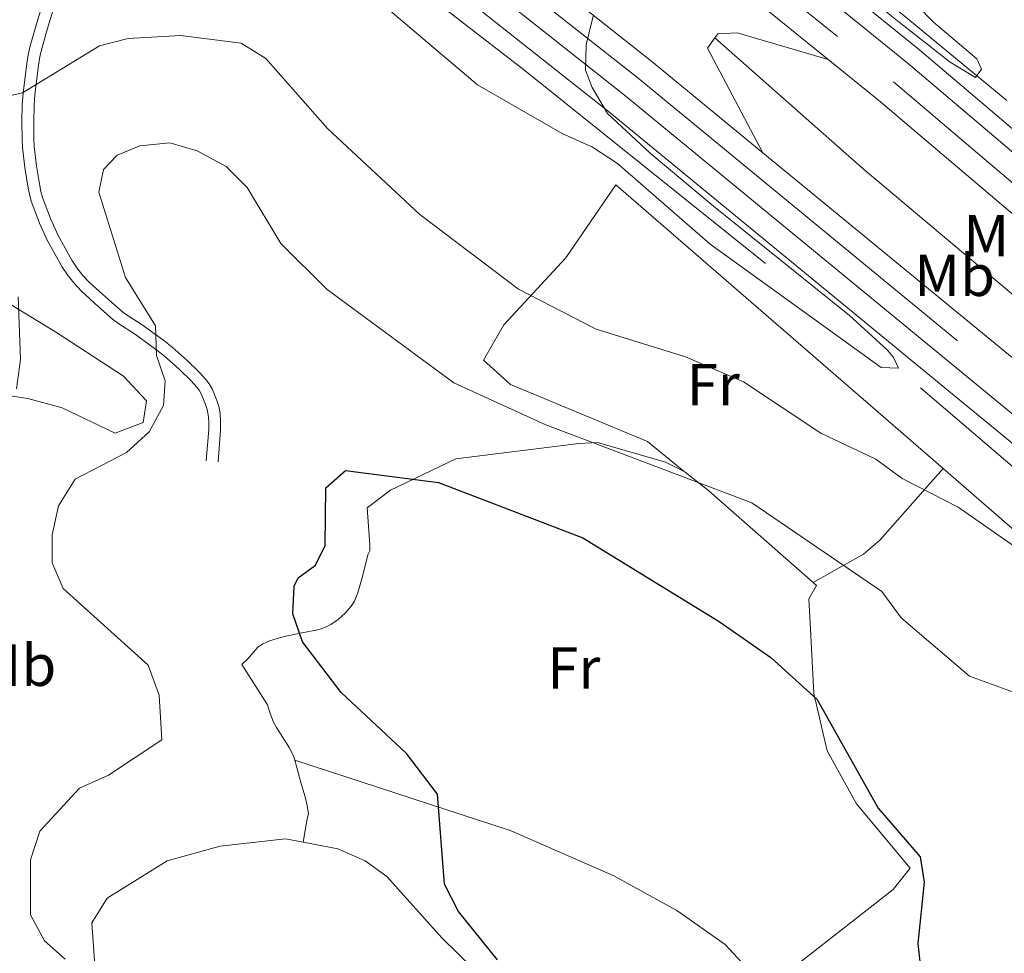
# Model space of a CAD drawing. Units: metres. Extents: x 615707 to 622689, y 646311 to 651053.
# Drawn here: x 619770 to 619936, y 648424 to 648582 of the extents above; entities that cross this region are included whole.
import ezdxf
from ezdxf.enums import TextEntityAlignment as Align

# ---------------------------------------------------------------- set-up
doc = ezdxf.new("R2010")
doc.units = ezdxf.units.M
doc.header["$MEASUREMENT"] = 0
for name, pattern in [('DGN Style 2', [87.36219, 52.417314, -34.94487600000001]), ('DGN Style 3', [122.30706600000002, 87.36219000000001, -34.94487600000001]), ('DGN Style 4', [139.86686619000002, 69.88975200000002, -34.94487600000001, 0.08736219000000002, -34.94487600000001])]:
    doc.linetypes.add(name, pattern=pattern)
for name, color, linetype, lineweight in [('Edificios construcciones cerramientos', 7, 'Continuous', 5), ('Elementos auxiliares', 7, 'Continuous', 5), ('Entidades rústicas y varios', 7, 'Continuous', 5), ('Relieve y altimetría', 7, 'Continuous', 5), ('Viales y ferrocarril', 7, 'Continuous', 5)]:
    doc.layers.add(name, color=color, linetype=linetype, lineweight=lineweight)
doc.styles.add('Style-Arial Narrow', font='txt')

msp = doc.modelspace()

# ---------------------------------------------------------------- linework, layer by layer
at = {"layer": 'Edificios construcciones cerramientos', "color": 170, "linetype": 'DGN Style 2', "lineweight": 5}
for points in [[(620531.158, 647906.9169999999, 322.065), (620452.7990000001, 648019.811, 322.674), (620419.003, 648064.5419999999, 322.217), (620379.804, 648114.7990000001, 322.217), (620373.5719999999, 648122.55, 322.628), (620338.345, 648166.3859999999, 322.11), (620301.686, 648210.23, 321.195), (620223.2050000001, 648299.087, 319.518), (620184.5290000001, 648339.905, 318.298), (620119.719, 648405.49, 316.316), (620110.565, 648412.9920000001, 316.316), (620074.429, 648447.398, 314.333), (620039.9070000001, 648478.98, 313.418), (619990.906, 648522.139, 310.979), (619936.662, 648567.919, 309.301), (619885.523, 648610.2309999999, 307.777), (619833.0009999999, 648652.115, 307.014)], [(619803.953, 648614.021, 305.951), (619820.77, 648599.6610000001, 306.103), (619855.0109999999, 648573.1610000001, 306.713), (619922.0800000001, 648519.3530000001, 309.458), (619958.014, 648488.577, 310.373), (619998.6259999999, 648452.2350000001, 312.05), (620070.131, 648384.1100000001, 314.337), (620084.0449999999, 648369.5889999999, 314.49), (620104.6529999999, 648352.527, 315.405), (620160.953, 648295.9380000001, 317.387), (620192.693, 648262.0160000001, 318.912), (620225.2390000001, 648226.683, 319.674), (620257.986, 648187.72, 319.827), (620296.8230000001, 648143.997, 321.199), (620368.851, 648053.3260000001, 322.266), (620375.6910000001, 648044.139, 322.293), (620407.405, 648001.577, 322.914), (620439.7490000001, 647956.7660000001, 322.151), (620491.078, 647880.818, 322.151)], [(619887.3230000001, 648578.486, 309.02), (619912.3530000001, 648556.3430000001, 308.743), (619976.73, 648502.2690000001, 311.561), (620050.2280000001, 648437.172, 313.993), (620109.2690000001, 648381.172, 315.706), (620145.4909999999, 648344.848, 317.354), (620189.889, 648299.237, 318.125), (620247.304, 648236.399, 319.994), (620309.1370000001, 648165.2690000001, 321.177), (620374.652, 648082.5889999999, 322.753), (620419.983, 648025.003, 323.391), (620452.379, 647980.568, 322.853), (620511.341, 647894.1470000001, 322.437)]]:
    msp.add_polyline3d(points, dxfattribs=at)
at = {"layer": 'Elementos auxiliares', "color": 250, "linetype": 'Continuous', "lineweight": 5}
msp.add_3dface([(615782.8400000001, 646310.6399999999), (615707.3200000001, 650936.8600000001), (622609.0900000001, 651052.76), (622689.1599999999, 646426.52)], dxfattribs=at)
at = {"layer": 'Entidades rústicas y varios', "color": 92, "linetype": 'Continuous', "lineweight": 5, "extrusion": (0.1685161385212846, 0.2251307421692357, 0.9596449655931117), "elevation": 250766.6459761602, "flags": 128}
msp.add_lwpolyline([(-107672.3029982996, -854598.4046537068), (-107676.2326176803, -854607.6944076405), (-107677.0103937561, -854611.419634345), (-107678.300796808, -854628.1968689496)], dxfattribs=at)
at = {"layer": 'Entidades rústicas y varios', "color": 92, "linetype": 'Continuous', "lineweight": 5}
for points in [[(619925.8740000001, 648505.74, 313.192), (619870.588, 648553.6640000001, 309.267), (619862.1529999999, 648541.3130000001, 311.976), (619851.6540000001, 648529.996, 316.098), (619848.2010000001, 648524.021, 317.806), (619852.7990000001, 648519.9070000001, 318.263), (619875.909, 648510.2660000001, 318.568), (619882.1329999999, 648505.202, 319.94)], [(619764, 648536.054, 313.733), (619776.0590000001, 648528.713, 314.8), (619787.392, 648521.3319999999, 317.697), (619791.264, 648517.1769999999, 318.155), (619790.7390000001, 648513.507, 318.155), (619786.0160000001, 648511.71, 317.753), (619777.0530000001, 648515.9739999999, 315.07), (619771.25, 648517.575, 313.632), (619767.9110000001, 648518.0660000001, 313.123)], [(619882.1329999999, 648505.202, 319.94), (619878.967, 648506.818, 319.912), (619867.487, 648510.105, 320.095), (619864.325, 648509.977, 320.443), (619843.527, 648507.3559999999, 323.049), (619832.521, 648502.092, 323.981), (619828.5730000001, 648499.102, 323.944), (619829.0320000001, 648492.827, 324.427), (619828.9950000001, 648491.8330000001, 324.532), (619828.696, 648491.131, 324.547), (619827.7860000001, 648487.493, 324.547), (619826.9839999999, 648484.703, 324.547), (619826.4180000001, 648483.3300000001, 324.511), (619825.8929999999, 648482.48, 324.467), (619824.848, 648481.271, 324.413), (619823.6769999999, 648480.23, 324.388), (619822.416, 648479.381, 324.372), (619821.527, 648478.935, 324.356), (619820.6000000001, 648478.5959999999, 324.331), (619819.9539999999, 648478.433, 324.306), (619817.54, 648477.939, 324.014), (619814.577, 648477.3219999999, 323.435), (619812.963, 648476.902, 322.771), (619811.9550000001, 648476.5490000001, 322.706), (619810.962, 648476.0989999999, 322.687), (619810.0800000001, 648475.5449999999, 322.707), (619809.027, 648474.2779999999, 322.857), (619808.382, 648473.592, 322.702), (619807.3870000001, 648472.631, 322.125), (619811.72, 648465.8130000001, 321.521), (619812.1030000001, 648464.49, 321.038), (619812.763, 648462.865, 321.132), (619813.2420000001, 648461.994, 321.248), (619815.371, 648458.608, 321.758), (619815.8360000001, 648457.729, 321.854), (619816.2250000001, 648456.815, 321.92), (619816.3459999999, 648456.4210000001, 321.928)], [(619882.1329999999, 648505.202, 319.94), (619882.3289999999, 648505.1030000001, 319.942), (619886.3060000001, 648501.986, 320.073), (619903.94, 648486.446, 321.57)], [(619995.9979999999, 648441.2890000001, 314.432), (619996.216, 648441.936, 314.299), (619992.814, 648445.5689999999, 313.781), (619971.0830000001, 648464.4210000001, 314.45), (619941.777, 648491.9550000001, 314.322), (619925.8740000001, 648505.74, 313.192)], [(619903.94, 648486.446, 321.57), (619904.5109999999, 648485.9439999999, 321.619), (619903.1799999999, 648483.685, 321.772), (619903.462, 648478.6030000001, 323.144), (619904.0660000001, 648467.7139999999, 323.602), (619906.301, 648458.014, 324.234), (619911.2450000001, 648449.0789999999, 324.793), (619920.3289999999, 648438.206, 324.661), (619917.4380000001, 648434.5760000001, 324.933), (619896.013, 648417.8189999999, 326.346)], [(619816.3459999999, 648456.4210000001, 321.928), (619816.646, 648455.4569999999, 321.951), (619817.385, 648452.6880000001, 321.937), (619818.0730000001, 648450.2590000001, 322.011), (619818.44, 648448.8019999999, 322.087), (619818.675, 648447.3929999999, 322.178), (619818.446, 648446.544, 322.42), (619817.7339999999, 648442.578, 321.966)], [(619896.013, 648417.8189999999, 326.298), (619889.0519999999, 648425.2960000001, 326.118), (619880.898, 648431.061, 325.517), (619870.229, 648436.879, 325.364), (619852.923, 648444.4850000001, 325.279), (619816.3459999999, 648456.4210000001, 321.937)], [(619783.3999999999, 648409.784, 318.54), (619782.0530000001, 648428.953, 320.744), (619784.6429999999, 648433.119, 320.73), (619794.801, 648439.422, 321.184), (619803.7579999999, 648441.9410000001, 321.505), (619814.764, 648443.148, 321.659), (619817.7339999999, 648442.578, 321.966)], [(619817.7339999999, 648442.578, 321.966), (619823.5959999999, 648441.4539999999, 322.574), (619828.244, 648439.462, 322.663), (619831.8640000001, 648436.815, 322.726), (619841.1799999999, 648426.409, 322.879), (619851.8700000001, 648415.956, 322.736), (619858.1159999999, 648408.5889999999, 322.319), (619862.148, 648399.412, 321.59), (619863.044, 648393.3430000001, 321.01)]]:
    msp.add_polyline3d(points, dxfattribs=at)
at = {"layer": 'Relieve y altimetría', "color": 30, "linetype": 'Continuous', "lineweight": 5, "flags": 128}
for points, elevation in [([(619918.9280000001, 648586.6540000001), (619924.2509999999, 648581.176), (619931.5590000001, 648574.9839999999), (619932.3910000001, 648573.1969999999), (619931.3630000001, 648571.7949999999), (619927.0730000001, 648574.368), (619918.4639999999, 648581.1340000001), (619899.2949999999, 648596.5519999999)], 310), ([(619866.73, 648582.172), (619865.578, 648577.3090000001), (619865.449, 648573.0249999999), (619866.594, 648570.111), (619869.1510000001, 648565.723), (619876.3670000001, 648558.9909999999), (619887.081, 648550.044), (619910.0819999999, 648531.561), (619916.477, 648525.747), (619917.5009999999, 648524.4780000001), (619918.334, 648522.692), (619915.3970000001, 648522.773), (619886.5, 648543.6529999999), (619870.8500000001, 648557.294), (619866.659, 648560.02), (619861.533, 648562.3130000001), (619847.1950000001, 648570.578), (619819.4809999999, 648594.1000000001)], 310), ([(619767.693, 648568.577), (619770.345, 648569.213), (619783.344, 648577.1429999999), (619788.19, 648578.3870000001), (619797.0530000001, 648578.8800000001), (619807.264, 648577.6140000001), (619811.439, 648575.0360000001), (619821.861, 648563.163), (619837.462, 648548.6240000001), (619854.148, 648536.06), (619867.247, 648529.263), (619882.3600000001, 648524.6270000001), (619892.1740000001, 648520.3829999999), (619905.24, 648511.7010000001), (619914.524, 648507.3289999999), (619918.983, 648504.033), (619928.453, 648499.173)], 315), ([(619777.5660000001, 648422.825), (619774.023, 648425.925), (619771.702, 648430.317), (619771.675, 648439.601), (619773.2390000001, 648444.452), (619779.9680000001, 648451.7139999999), (619784.868, 648453.915), (619793.885, 648459.8929999999), (619793.409, 648467.4180000001), (619791.561, 648472.4909999999), (619777.202, 648485.4650000001), (619775.3659999999, 648489.7749999999), (619775.3459999999, 648494.5390000001), (619776.409, 648499.4180000001), (619779.2239999999, 648503.9169999999), (619787.8929999999, 648508.4299999999), (619791.73, 648511.942), (619794.173, 648516.3530000001), (619794.4299999999, 648520.5220000001), (619792.969, 648524.8389999999), (619792.8130000001, 648529.8389999999), (619787.719, 648537.987), (619783.254, 648552.398), (619784.0190000001, 648556.23), (619786.3260000001, 648558.679), (619790.149, 648560.2350000001), (619795.2509999999, 648560.763), (619799.8459999999, 648559.429), (619804.7579999999, 648556.77), (619808.267, 648553.203), (619814.004, 648543.753), (619821.7949999999, 648535.9680000001), (619843.2320000001, 648520.1810000001), (619858.74, 648513.094), (619893.5630000001, 648499.94), (619915.523, 648484.969), (619918.825, 648480.5090000001), (619930.355, 648470.6499999999), (619950.1939999999, 648463.435)], 320), ([(619769.334, 648519.1869999999), (619770.0120000001, 648524.1410000001), (619769.5719999999, 648534.717)], 315), ([(619928.453, 648499.173), (619941.818, 648489.824), (619951.2919999999, 648485.423), (619959.8589999999, 648480.068), (619966.449, 648472.092), (619973.939, 648464.81), (619982.229, 648458.693), (619992.952, 648446.611), (620001.8019999999, 648440.4550000001), (620015.308, 648432.6529999999), (620041.608, 648407.845)], 315)]:
    msp.add_lwpolyline(points, dxfattribs=dict(at, elevation=elevation))
at = {"layer": 'Relieve y altimetría', "color": 30, "linetype": 'Continuous', "lineweight": 25, "elevation": 325, "flags": 128}
msp.add_lwpolyline([(619850.5819999999, 648422.686), (619844.0190000001, 648430.8740000001), (619841.625, 648435.476), (619840.476, 648450.6840000001), (619835.2069999999, 648457.5689999999), (619824.1510000001, 648467.871), (619817.666, 648476.449), (619816.0360000001, 648481.1769999999), (619816.2280000001, 648485.838), (619816.9140000001, 648487.25), (619819.8489999999, 648489.399), (619821.4979999999, 648492.6969999999), (619821.567, 648502.4750000001), (619824.916, 648505.4099999999), (619840.6059999999, 648503.379), (619865.033, 648494.0390000001), (619888.03, 648479.896), (619896.767, 648473.814), (619904.622, 648466.69), (619914.902, 648448.3360000001), (619922.0050000001, 648440.0889999999), (619922.6980000001, 648435.851), (619921.6000000001, 648425.456), (619922.788, 648414.8330000001)], dxfattribs=at)
at = {"layer": 'Viales y ferrocarril', "color": 250, "linetype": 'Continuous', "lineweight": 15, "extrusion": (-0.01408002277981718, 0.01140218885296721, 0.9998358580526512), "elevation": -1023.305815183022, "flags": 128}
msp.add_lwpolyline([(619849.3539001374, 648628.6873755271), (619795.0474564487, 648672.6582339436)], dxfattribs=at)
at = {"layer": 'Viales y ferrocarril', "color": 250, "linetype": 'Continuous', "lineweight": 15, "extrusion": (0.3163195855911669, 0.4287884957749127, 0.8462164886496364), "elevation": 474441.9451561356, "flags": 128}
msp.add_lwpolyline([(-113755.0133009084, -752896.0983603243), (-113803.8410329705, -752894.1578125479), (-113828.1303252063, -752892.6545448794)], dxfattribs=at)
at = {"layer": 'Viales y ferrocarril', "color": 250, "linetype": 'Continuous', "lineweight": 15, "extrusion": (-0.07095058852391815, -0.0117695821327321, 0.9974103924285783), "elevation": -51306.64439675634, "flags": 128}
msp.add_lwpolyline([(-538371.1587630042, 715837.6039321343), (-538390.1076559196, 715831.2357592185), (-538391.6247304, 715832.7513287552)], dxfattribs=at)
at = {"layer": 'Viales y ferrocarril', "color": 250, "linetype": 'Continuous', "lineweight": 15}
for points in [[(620528.02, 647904.899, 322.806), (620493.074, 647956.723, 323.058), (620450.2050000001, 648017.0730000001, 323.176), (620398.7890000001, 648085.4909999999, 323.369), (620373.703, 648117.71, 323.45), (620361.9880000001, 648132.7609999999, 323.227), (620308.588, 648196.709, 322.569), (620268.1610000001, 648243.325, 321.637), (620170.094, 648349.311, 319.109), (620107.6699999999, 648412.25, 317.071), (620075.5449999999, 648443.469, 315.467), (620060.273, 648457.3019999999, 314.513), (620015.2339999999, 648497.244, 313.683), (619921.94, 648576.3940000001, 310.068), (619857.9780000001, 648628.192, 308.582), (619830.48, 648648.514, 307.39)], [(620525.5460000001, 647903.3090000001, 322.816), (620490.655, 647955.0490000001, 323.066), (620447.8300000001, 648015.338, 323.184), (620396.453, 648083.7039999999, 323.377), (620373.837, 648112.75, 323.497), (620359.6980000001, 648130.9140000001, 323.227), (620306.348, 648194.8030000001, 322.569), (620265.97, 648241.362, 321.637), (620167.97, 648347.2760000001, 319.109), (620105.601, 648410.1599999999, 317.071), (620073.5320000001, 648441.324, 315.467), (620058.31, 648455.112, 314.513), (620013.307, 648495.0220000001, 313.683), (619920.0630000001, 648574.129, 310.068), (619856.1680000001, 648625.8729999999, 308.582), (619828.784, 648646.179, 307.418)], [(619808.0970000001, 648619.3770000001, 307.396), (619872.038, 648568.8030000001, 309.047), (619947.913, 648506.449, 312.287), (620004.5009999999, 648457.5490000001, 313.495), (620050.155, 648415.6300000001, 315.625), (620095.429, 648371.476, 317.643), (620157.0050000001, 648309.523, 319.048), (620197.902, 648266.1229999999, 320.344), (620245.8740000001, 648212.7990000001, 321.43), (620293.9010000001, 648156.723, 322.775), (620346.925, 648091.554, 323.343), (620375.395, 648055.091, 323.459), (620392.828, 648032.773, 322.482), (620438.1300000001, 647970.682, 322.64), (620477.7720000001, 647913.148, 322.16), (620496.7790000001, 647884.568, 321.867)], [(620493.5719999999, 647882.459, 321.91), (620474.594, 647910.996, 322.199), (620434.9990000001, 647968.462, 322.679), (620389.7649999999, 648030.46, 322.521), (620375.5700000001, 648048.635, 321.967), (620343.9240000001, 648089.162, 321.838), (620290.9550000001, 648154.263, 321.27), (620242.99, 648210.267, 319.925), (620195.0789999999, 648263.523, 318.839), (620154.247, 648306.854, 317.543), (620092.7280000001, 648368.7490000001, 316.138), (620047.517, 648412.842, 314.12), (620001.9480000001, 648454.683, 311.99), (619945.44, 648503.514, 310.782), (619869.629, 648565.815, 307.542), (619805.7490000001, 648616.341, 305.899)], [(619887.3230000001, 648578.486, 309.024), (619887.8090000001, 648579.1680000001, 309.068), (619891.0619999999, 648579.3489999999, 309.373), (619906.449, 648574.854, 309.394)], [(620518.811, 647898.979, 322.811), (620484.0730000001, 647950.493, 323.061), (620451.27, 647996.673, 323.151), (620441.3670000001, 648010.615, 323.179), (620390.095, 648078.841, 323.372), (620374.202, 648099.2520000001, 323.624), (620353.466, 648125.889, 323.227), (620300.2520000001, 648189.615, 322.569), (620260.007, 648236.02, 321.637), (620162.189, 648341.7380000001, 319.109), (620099.97, 648404.4709999999, 317.071), (620068.054, 648435.486, 315.467), (620052.9680000001, 648449.1510000001, 314.513), (620008.0619999999, 648488.9750000001, 313.683), (619914.9550000001, 648567.966, 310.068), (619906.449, 648574.854, 309.869)], [(619895.4469999999, 648559.088, 309.848), (619952.655, 648512.0760000001, 312.287), (620009.396, 648463.044, 313.495), (620055.213, 648420.9750000001, 315.625), (620100.6070000001, 648376.703, 317.643), (620162.2930000001, 648314.6399999999, 319.048), (620203.315, 648271.1070000001, 320.344), (620251.4040000001, 648217.6529999999, 321.43), (620299.55, 648161.439, 322.775), (620352.679, 648096.1410000001, 323.343), (620375.061, 648067.477, 323.434), (620398.7010000001, 648037.2069999999, 322.876), (620444.132, 647974.9380000001, 323.034), (620483.865, 647917.273, 322.554), (620502.926, 647888.612, 322.261)]]:
    msp.add_polyline3d(points, dxfattribs=at)
at = {"layer": 'Viales y ferrocarril', "color": 135, "linetype": 'Continuous', "lineweight": 5}
for points in [[(620105.601, 648410.1599999999, 317.071), (620073.5320000001, 648441.324, 315.467), (620058.31, 648455.112, 314.513), (620013.307, 648495.0220000001, 313.683), (619920.0630000001, 648574.129, 310.068), (619856.1680000001, 648625.8729999999, 308.582), (619828.784, 648646.179, 307.418), (619828.784, 648646.179, 314.634), (619824.03, 648640.0190000001, 314.568), (619824.03, 648640.0190000001, 307.415), (619851.243, 648619.5619999999, 308.582), (619852.155, 648618.8219999999, 308.603), (619906.449, 648574.854, 309.869), (619914.9550000001, 648567.966, 310.068), (620008.0619999999, 648488.9750000001, 313.683), (620052.9680000001, 648449.1510000001, 314.513), (620068.054, 648435.486, 315.467), (620099.97, 648404.4709999999, 317.071)], [(620100.6070000001, 648376.703, 317.643), (620055.213, 648420.9750000001, 315.625), (620009.396, 648463.044, 313.495), (619952.655, 648512.0760000001, 312.287), (619895.4469999999, 648559.088, 309.848), (619876.656, 648574.531, 309.047), (619838.338, 648604.8389999999, 308.013), (619815.2779999999, 648623.0800000001, 307.391), (619812.513, 648625.098, 307.388), (619812.513, 648625.098, 314.41), (619808.0970000001, 648619.3770000001, 314.35), (619808.0970000001, 648619.3770000001, 307.396), (619872.038, 648568.8030000001, 309.047), (619947.913, 648506.449, 312.287), (620004.5009999999, 648457.5490000001, 313.495), (620050.155, 648415.6300000001, 315.625), (620095.429, 648371.476, 317.643), (620157.0050000001, 648309.523, 319.048)]]:
    msp.add_polyline3d(points, dxfattribs=at)
at = {"layer": 'Viales y ferrocarril', "color": 250, "linetype": 'DGN Style 4', "lineweight": 5}
for points in [[(619826.4070000001, 648643.0989999999, 307.416), (619853.7050000001, 648622.717, 308.582), (619917.5090000001, 648571.047, 310.068), (620010.6840000001, 648491.9979999999, 313.683), (620055.639, 648452.131, 314.513), (620070.7930000001, 648438.405, 315.467), (620102.7849999999, 648407.315, 317.071), (620165.0789999999, 648344.507, 319.109), (620262.9880000001, 648238.6910000001, 321.637), (620303.3, 648192.209, 322.569), (620356.5819999999, 648128.4010000001, 323.227), (620374.0190000001, 648106.003, 323.56), (620393.274, 648081.2720000001, 323.374), (620444.598, 648012.976, 323.181), (620449.55, 648006.0050000001, 323.167), (620487.3640000001, 647952.771, 323.064), (620522.1780000001, 647901.1440000001, 322.814)], [(619810.3049999999, 648622.237, 309.684), (619843.658, 648595.9410000001, 308.238), (619874.3470000001, 648571.6669999999, 309.047), (619950.284, 648509.2620000001, 312.287), (620006.9480000001, 648460.2960000001, 313.495), (620052.6840000001, 648418.3019999999, 315.625), (620098.0179999999, 648374.0889999999, 317.643), (620159.649, 648312.081, 319.048), (620200.608, 648268.615, 320.344), (620248.639, 648215.226, 321.43), (620296.7250000001, 648159.081, 322.775), (620349.8019999999, 648093.8470000001, 323.343), (620375.2280000001, 648061.287, 323.446), (620395.764, 648034.99, 322.679), (620441.131, 647972.81, 322.837), (620480.818, 647915.21, 322.357), (620499.8530000001, 647886.5900000001, 322.066)]]:
    msp.add_polyline3d(points, dxfattribs=at)
at = {"layer": 'Viales y ferrocarril', "color": 250, "linetype": 'Continuous', "lineweight": 5}
msp.add_polyline3d([(619773.75, 648584.3630000001, 311.582), (619772.7380000001, 648581.0249999999, 311.822), (619771.639, 648577.1669999999, 312.003), (619771.2990000001, 648575.655, 312.164), (619771.05, 648574.1399999999, 312.356), (619770.4280000001, 648569.1340000001, 312.926), (619770.3019999999, 648567.202, 313.178), (619770.233, 648564.345, 313.694), (619770.2550000001, 648561.3090000001, 313.914), (619770.328, 648559.956, 314.062), (619770.723, 648556.5930000001, 314.599), (619771.3090000001, 648553.1240000001, 314.908), (619771.493, 648552.1140000001, 315.058), (619771.8200000001, 648550.896, 315.141), (619773.213, 648547.1939999999, 315.355), (619774.571, 648544.212, 315.587), (619775.774, 648541.9780000001, 315.829), (619776.9850000001, 648539.892, 316.079), (619778.064, 648538.2609999999, 316.29), (619779.041, 648537.023, 316.485), (619780.267, 648535.7490000001, 316.713), (619782.496, 648533.692, 316.911), (619785.6030000001, 648530.936, 317.558), (619786.4480000001, 648530.3090000001, 317.709), (619789.429, 648528.3589999999, 318.228), (619793.034, 648525.7479999999, 318.572), (619794.3360000001, 648524.73, 318.791), (619796.8090000001, 648522.496, 319.73), (619798.8260000001, 648520.537, 320.039), (619799.798, 648519.469, 320.187), (619800.192, 648518.9650000001, 320.279), (619800.5959999999, 648518.22, 320.415), (619801.28, 648516.537, 320.592), (619801.5590000001, 648515.676, 320.647), (619801.729, 648514.8219999999, 320.69), (619801.804, 648513.7220000001, 320.742), (619801.8049999999, 648512.2960000001, 320.801), (619801.3840000001, 648507.0390000001, 320.819)], dxfattribs=at)
at = {"layer": 'Viales y ferrocarril', "color": 250, "linetype": 'DGN Style 3', "lineweight": 5}
msp.add_polyline3d([(619775.6710000001, 648583.8060000001, 311.582), (619774.6570000001, 648580.46, 311.822), (619773.578, 648576.6740000001, 312.003), (619773.264, 648575.2720000001, 312.164), (619773.0290000001, 648573.8530000001, 312.356), (619772.4199999999, 648568.9450000001, 312.926), (619772.301, 648567.1130000001, 313.178), (619772.2339999999, 648564.328, 313.694), (619772.254, 648561.3700000001, 313.914), (619772.321, 648560.1270000001, 314.062), (619772.7039999999, 648556.8759999999, 314.599), (619773.2779999999, 648553.4709999999, 314.908), (619773.446, 648552.5530000001, 315.058), (619773.727, 648551.5090000001, 315.141), (619775.0619999999, 648547.9610000001, 315.355), (619776.3640000001, 648545.101, 315.587), (619777.5190000001, 648542.9550000001, 315.829), (619778.686, 648540.9469999999, 316.079), (619779.6869999999, 648539.4340000001, 316.29), (619780.55, 648538.338, 316.485), (619781.666, 648537.1780000001, 316.713), (619783.837, 648535.175, 316.911), (619786.8640000001, 648532.4909999999, 317.558), (619787.5930000001, 648531.95, 317.709), (619790.564, 648530.006, 318.228), (619794.237, 648527.3470000001, 318.572), (619795.625, 648526.2609999999, 318.791), (619798.176, 648523.9550000001, 319.73), (619800.263, 648521.9299999999, 320.039), (619801.3289999999, 648520.76, 320.187), (619801.871, 648520.064, 320.279), (619802.4070000001, 648519.077, 320.415), (619803.1610000001, 648517.2220000001, 320.592), (619803.4979999999, 648516.1810000001, 320.647), (619803.716, 648515.085, 320.69), (619803.8030000001, 648513.791, 320.742), (619803.8060000001, 648512.217, 320.801), (619803.3770000001, 648506.8800000001, 320.819)], dxfattribs=at)

# ---------------------------------------------------------------- texts
at = {"layer": 'Entidades rústicas y varios', "color": 92, "linetype": 'Continuous', "lineweight": 5, "style": 'Style-Arial Narrow'}
for s, p in [('Mb', (619936.1308623527, 648545.064001, 310.814)), ('Mb', (619927.8238623526, 648538.3800009999, 310.193)), ('Fr', (619887.0375157064, 648519.915001, 315.369)), ('Mb', (619769.2058623526, 648472.4920009999, 317.143)), ('Fr', (619863.4805157064, 648472.0020009999, 325.106))]:
    msp.add_text(s, height=7.000002, dxfattribs=at).set_placement(p, align=Align.MIDDLE_CENTER)

doc.saveas('drawing.dxf')
